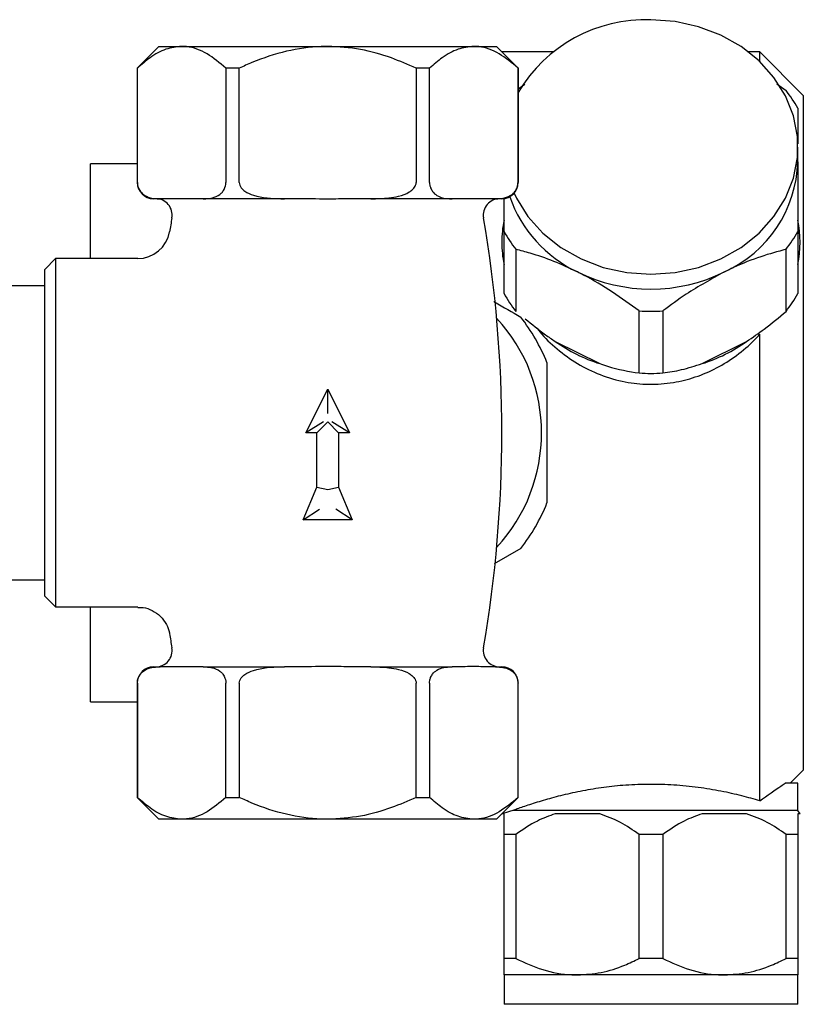
# Model space of a CAD drawing. Units: millimetres. Extents: x 3 to 2496, y 5 to 2495.
# Drawn here: x 512 to 584, y 1223 to 1313 of the extents above; entities that cross this region are included whole.
import ezdxf

# ---------------------------------------------------------------- set-up
doc = ezdxf.new("R2010")
doc.units = ezdxf.units.MM

msp = doc.modelspace()

# ---------------------------------------------------------------- linework, layer by layer
at = {"color": 7, "linetype": 'Continuous', "lineweight": 25}
for p, q in [((524.71, 1310.808), (522.71, 1308.808)), ((524.71, 1310.808), (526.787, 1310.808)), ((526.787, 1310.808), (540.21, 1310.808)), ((540.21, 1310.808), (553.634, 1310.808)), ((553.634, 1310.808), (555.71, 1310.808)), ((557.71, 1308.808), (555.71, 1310.808)), ((560.957, 1310.308), (556.21, 1310.308)), ((579.91, 1310.308), (578.864, 1310.308)), ((583.91, 1306.308), (579.91, 1310.308)), ((579.91, 1309.412), (579.91, 1310.308)), ((522.71, 1308.808), (522.71, 1298.308)), ((522.725, 1308.808), (522.71, 1308.808)), ((522.725, 1298.308), (522.725, 1308.808)), ((532.086, 1308.808), (530.849, 1308.808)), ((530.849, 1308.808), (530.849, 1298.308)), ((532.086, 1298.308), (532.086, 1308.808)), ((548.334, 1308.808), (548.334, 1298.308)), ((549.572, 1308.808), (548.334, 1308.808)), ((549.572, 1298.308), (549.572, 1308.808)), ((557.696, 1308.808), (557.696, 1298.308)), ((557.71, 1308.808), (557.696, 1308.808)), ((557.71, 1298.308), (557.71, 1308.808)), ((557.71, 1306.902), (558.328, 1307.338)), ((581.473, 1307.37), (582.323, 1306.752)), ((583.91, 1306.308), (583.91, 1244.308)), ((583.41, 1300.208), (583.41, 1301.558)), ((522.71, 1300.008), (518.41, 1300.008)), ((518.41, 1291.308), (518.41, 1300.008)), ((524.803, 1296.808), (524.21, 1296.808)), ((525.271, 1296.808), (524.803, 1296.808)), ((528.771, 1296.808), (528.303, 1296.808)), ((536.242, 1296.808), (528.771, 1296.808)), ((537.179, 1296.808), (536.242, 1296.808)), ((544.179, 1296.808), (543.242, 1296.808)), ((551.649, 1296.808), (544.179, 1296.808)), ((552.118, 1296.808), (551.649, 1296.808)), ((555.618, 1296.808), (555.149, 1296.808)), ((556.21, 1296.808), (555.618, 1296.808)), ((556.41, 1293.796), (556.41, 1296.808)), ((556.41, 1288.096), (556.41, 1293.796)), ((583.41, 1293.796), (583.41, 1288.096)), ((557.498, 1292.164), (557.498, 1286.464)), ((582.323, 1286.464), (582.323, 1292.164)), ((515.21, 1291.308), (514.21, 1290.308)), ((522.766, 1291.308), (515.21, 1291.308)), ((515.21, 1291.308), (515.21, 1275.308)), ((514.21, 1275.308), (514.21, 1290.308)), ((514.21, 1288.808), (504.11, 1288.808)), ((568.823, 1280.802), (568.823, 1286.502)), ((570.998, 1286.502), (570.998, 1280.802)), ((561.117, 1283.705), (565.203, 1281.662)), ((574.617, 1281.662), (578.703, 1283.705)), ((579.91, 1241.504), (579.91, 1284.356)), ((538.21, 1275.308), (540.21, 1279.308)), ((540.21, 1277.072), (540.21, 1279.308)), ((540.21, 1279.308), (542.21, 1275.308)), ((539.828, 1276.308), (538.21, 1275.308)), ((540.21, 1276.308), (539.21, 1275.308)), ((541.21, 1275.308), (540.21, 1276.308)), ((542.21, 1275.308), (540.592, 1276.308)), ((514.21, 1260.308), (514.21, 1275.308)), ((515.21, 1275.308), (515.21, 1259.308)), ((539.21, 1275.308), (538.21, 1275.308)), ((539.21, 1270.308), (539.21, 1275.308)), ((541.21, 1275.308), (541.21, 1270.308)), ((542.21, 1275.308), (541.21, 1275.308)), ((537.96, 1267.308), (539.21, 1270.308)), ((539.21, 1270.308), (540.21, 1270.108)), ((540.21, 1270.108), (541.21, 1270.308)), ((541.21, 1270.308), (542.46, 1267.308)), ((537.96, 1267.308), (539.46, 1268.308)), ((542.46, 1267.308), (540.96, 1268.308)), ((542.46, 1267.308), (537.96, 1267.308)), ((557.943, 1264.675), (555.52, 1263.276)), ((504.11, 1261.808), (514.21, 1261.808)), ((514.21, 1260.308), (515.21, 1259.308)), ((515.21, 1259.308), (522.769, 1259.308)), ((518.41, 1250.608), (518.41, 1259.308)), ((524.21, 1253.808), (524.803, 1253.808)), ((525.271, 1253.808), (524.803, 1253.808)), ((528.771, 1253.808), (528.303, 1253.808)), ((528.771, 1253.808), (536.242, 1253.808)), ((537.179, 1253.808), (536.242, 1253.808)), ((544.179, 1253.808), (543.242, 1253.808)), ((544.179, 1253.808), (551.649, 1253.808)), ((552.118, 1253.808), (551.649, 1253.808)), ((555.618, 1253.808), (555.149, 1253.808)), ((555.618, 1253.808), (556.21, 1253.808)), ((522.71, 1252.308), (522.71, 1241.808)), ((522.725, 1252.308), (522.725, 1241.808)), ((530.849, 1241.808), (530.849, 1252.308)), ((532.086, 1252.308), (532.086, 1241.808)), ((548.334, 1241.808), (548.334, 1252.308)), ((549.572, 1252.308), (549.572, 1241.808)), ((557.696, 1241.808), (557.696, 1252.308)), ((557.71, 1241.808), (557.71, 1252.308)), ((518.41, 1250.608), (522.71, 1250.608)), ((582.71, 1243.108), (583.91, 1244.308)), ((583.41, 1243.108), (582.247, 1243.108)), ((583.41, 1240.608), (583.41, 1243.108)), ((522.71, 1241.808), (524.71, 1239.808)), ((522.71, 1241.808), (522.725, 1241.808)), ((530.849, 1241.808), (532.086, 1241.808)), ((548.334, 1241.808), (549.572, 1241.808)), ((555.71, 1239.808), (557.71, 1241.808)), ((557.696, 1241.808), (557.71, 1241.808)), ((556.41, 1240.308), (556.21, 1240.308)), ((583.41, 1240.608), (557.208, 1240.608)), ((565.203, 1240.308), (561.117, 1240.308)), ((578.703, 1240.308), (574.617, 1240.308)), ((583.615, 1240.308), (583.41, 1240.608)), ((583.615, 1240.308), (583.41, 1240.308)), ((526.787, 1239.808), (524.71, 1239.808)), ((540.21, 1239.808), (526.787, 1239.808)), ((553.634, 1239.808), (540.21, 1239.808)), ((555.71, 1239.808), (553.634, 1239.808)), ((557.498, 1238.408), (556.41, 1238.408)), ((556.41, 1227.008), (556.41, 1238.408)), ((557.498, 1238.408), (557.498, 1227.008)), ((570.998, 1238.408), (568.823, 1238.408)), ((568.823, 1227.008), (568.823, 1238.408)), ((570.998, 1238.408), (570.998, 1227.008)), ((583.41, 1238.408), (582.323, 1238.408)), ((582.323, 1227.008), (582.323, 1238.408)), ((583.41, 1238.408), (583.41, 1227.008)), ((557.498, 1227.008), (556.41, 1227.008)), ((570.998, 1227.008), (568.823, 1227.008)), ((583.41, 1227.008), (582.323, 1227.008)), ((556.41, 1225.508), (556.41, 1222.808)), ((563.16, 1225.508), (556.41, 1225.508)), ((576.66, 1225.508), (563.16, 1225.508)), ((583.41, 1225.508), (576.66, 1225.508)), ((583.41, 1222.808), (583.41, 1225.508)), ((569.91, 1222.808), (556.41, 1222.808)), ((583.41, 1222.808), (569.91, 1222.808))]:
    msp.add_line(p, q, dxfattribs=at)
at = {"color": 7, "linetype": 'Continuous', "lineweight": 25, "flags": 128}
msp.add_lwpolyline([(557.332, 1297.312), (557.547, 1296.862), (558.609, 1295.164), (559.978, 1293.64), (561.618, 1292.332), (563.485, 1291.276), (565.527, 1290.5), (567.688, 1290.026), (569.91, 1289.867), (572.132, 1290.026), (574.294, 1290.5), (576.336, 1291.276), (578.202, 1292.332), (579.843, 1293.64), (581.212, 1295.164), (582.273, 1296.862), (582.997, 1298.688), (583.364, 1300.593), (583.364, 1302.524), (582.997, 1304.428), (582.273, 1306.255), (581.212, 1307.953), (579.843, 1309.477), (578.202, 1310.784), (576.336, 1311.84), (574.294, 1312.616), (572.132, 1313.09), (569.91, 1313.25), (569.91, 1313.25)], dxfattribs=at)
at = {"color": 7, "linetype": 'Continuous', "lineweight": 25}
for centre, radius, start, end in [((569.442, 1299.63), 13.628, 88.03132, 149.41414), ((572.341, 1298.92), 12.688, 29.25839, 38.12175), ((571.89, 1300.576), 11.526, 294.44788, 358.17199), ((524.21, 1298.308), 1.5, 180, 270), ((556.21, 1298.308), 1.5, 270, 0), ((524.417, 1295.308), 1.5, 350.24696, 90), ((556.004, 1295.308), 1.5, 90, 189.75304), ((568.351, 1301.026), 12.112, 199.45228, 244.62148), ((640.773, 1275.308), 116.562, 170.24696, 170.89409), ((439.648, 1275.308), 116.562, 350.24696, 9.75304), ((566.53, 1292.806), 10.324, 168.5758, 179.98881), ((573.307, 1292.808), 10.308, 348.56931, 11.43069), ((522.73, 1294.308), 3, 270.56904, 349.46205), ((567.479, 1299.997), 12.688, 209.25839, 218.12175), ((572.341, 1299.997), 12.688, 321.87825, 330.74161), ((566.53, 1292.81), 10.324, 180.01119, 191.4242), ((569.91, 1303.8), 15.288, 243.79832, 296.20168), ((567.479, 1294.297), 12.688, 209.25839, 218.12175), ((572.341, 1294.297), 12.688, 321.87825, 330.74161), ((569.91, 1303.782), 17.314, 266.39842, 273.60158), ((544.36, 1275.308), 15.5, 317.20279, 42.79721), ((544.36, 1275.308), 17.25, 21.94604, 38.05396), ((569.494, 1295.35), 14.345, 234.27327, 252.59663), ((570.327, 1295.35), 14.345, 287.40337, 305.72673), ((569.91, 1298.082), 17.314, 266.39842, 273.60158), ((544.36, 1275.308), 17.25, 321.94604, 338.05396), ((640.773, 1275.308), 116.563, 189.1065, 189.75304), ((524.417, 1255.308), 1.5, 270, 9.75304), ((556.004, 1255.308), 1.5, 170.24696, 270), ((524.21, 1252.308), 1.5, 90, 180), ((556.21, 1252.308), 1.5, 0, 90)]:
    msp.add_arc(centre, radius, start, end, dxfattribs=at)
for points, knots in [([(526.787, 1310.808), (526.301, 1310.753), (525.314, 1310.642), (523.952, 1309.871), (523.109, 1309.141), (522.725, 1308.808)], [0, 0, 0, 0, 0.345618, 0.702009, 1, 1, 1, 1]), ([(530.849, 1308.808), (530.281, 1309.287), (529.128, 1310.259), (527.729, 1310.772), (526.94, 1310.802), (526.787, 1310.808)], [0, 0, 0, 0, 0.438248, 0.89058, 1, 1, 1, 1]), ([(540.21, 1310.808), (540.014, 1310.806), (538.742, 1310.791), (536.364, 1310.435), (533.874, 1309.61), (532.472, 1308.981), (532.086, 1308.808)], [0, 0, 0, 0, 0.069924, 0.453027, 0.849354, 1, 1, 1, 1]), ([(548.334, 1308.808), (547.583, 1309.134), (545.931, 1309.85), (543.211, 1310.633), (541.22, 1310.749), (540.21, 1310.808)], [0, 0, 0, 0, 0.291654, 0.640986, 1, 1, 1, 1]), ([(553.634, 1310.808), (553.148, 1310.753), (552.161, 1310.642), (550.799, 1309.871), (549.956, 1309.141), (549.572, 1308.808)], [0, 0, 0, 0, 0.345618, 0.702009, 1, 1, 1, 1]), ([(557.696, 1308.808), (557.128, 1309.287), (555.974, 1310.259), (554.576, 1310.772), (553.787, 1310.802), (553.634, 1310.808)], [0, 0, 0, 0, 0.438248, 0.89058, 1, 1, 1, 1]), ([(583.41, 1305.121), (583.41, 1304.706), (583.41, 1303.808), (583.41, 1302.716), (583.41, 1301.968), (583.41, 1301.865)], [0, 0, 0, 0, 0.425109, 0.920434, 1, 1, 1, 1]), ([(583.41, 1300.208), (583.41, 1300.15), (583.41, 1299.386), (583.41, 1297.804), (583.41, 1295.683), (583.41, 1294.324), (583.41, 1293.796)], [0, 0, 0, 0, 0.0296779, 0.3912891, 0.7631652, 1, 1, 1, 1]), ([(522.725, 1298.308), (522.729, 1298.224), (522.74, 1298.039), (522.833, 1297.741), (523.045, 1297.381), (523.672, 1296.871), (524.302, 1296.811), (524.773, 1296.808), (524.803, 1296.808)], [0, 0, 0, 0, 0.052915, 0.117329, 0.21605, 0.40191, 0.96286, 1, 1, 1, 1]), ([(528.771, 1296.808), (528.849, 1296.809), (529.132, 1296.812), (529.648, 1296.873), (530.169, 1297.073), (530.535, 1297.411), (530.711, 1297.675), (530.817, 1297.974), (530.848, 1298.182), (530.849, 1298.294), (530.849, 1298.308)], [0, 0, 0, 0, 0.098405, 0.358682, 0.655014, 0.760954, 0.867515, 0.928945, 0.990925, 1, 1, 1, 1]), ([(532.086, 1298.308), (532.095, 1298.227), (532.114, 1298.046), (532.292, 1297.753), (532.703, 1297.396), (533.908, 1296.891), (535.174, 1296.814), (536.132, 1296.809), (536.242, 1296.808)], [0, 0, 0, 0, 0.051021, 0.114501, 0.211286, 0.392141, 0.930311, 1, 1, 1, 1]), ([(544.179, 1296.808), (544.733, 1296.818), (545.59, 1296.832), (546.778, 1297.034), (547.524, 1297.291), (548.016, 1297.641), (548.235, 1297.904), (548.326, 1298.144), (548.332, 1298.269), (548.334, 1298.308)], [0, 0, 0, 0, 0.350161, 0.541357, 0.761871, 0.841262, 0.921227, 0.974986, 1, 1, 1, 1]), ([(549.572, 1298.308), (549.576, 1298.224), (549.586, 1298.039), (549.68, 1297.741), (549.892, 1297.381), (550.519, 1296.871), (551.149, 1296.811), (551.62, 1296.808), (551.649, 1296.808)], [0, 0, 0, 0, 0.052915, 0.117329, 0.21605, 0.40191, 0.96286, 1, 1, 1, 1]), ([(555.618, 1296.808), (555.696, 1296.809), (555.979, 1296.812), (556.495, 1296.873), (557.016, 1297.073), (557.382, 1297.411), (557.558, 1297.675), (557.664, 1297.974), (557.694, 1298.182), (557.696, 1298.294), (557.696, 1298.308)], [0, 0, 0, 0, 0.098405, 0.358682, 0.655014, 0.760954, 0.867515, 0.928945, 0.990925, 1, 1, 1, 1]), ([(528.303, 1296.808), (528.15, 1296.806), (527.14, 1296.787), (526.129, 1296.799), (525.271, 1296.808)], [0, 0, 0, 0, 0.15104, 1, 1, 1, 1]), ([(543.242, 1296.808), (542.897, 1296.806), (541.886, 1296.798), (539.876, 1296.761), (538.2, 1296.808), (537.189, 1296.808), (537.179, 1296.808)], [0, 0, 0, 0, 0.170715, 0.5, 0.99482, 1, 1, 1, 1]), ([(555.149, 1296.808), (554.933, 1296.804), (554.164, 1296.787), (553.154, 1296.784), (552.359, 1296.803), (552.118, 1296.808)], [0, 0, 0, 0, 0.213978, 0.761096, 1, 1, 1, 1]), ([(563.16, 1290.083), (562.433, 1290.423), (560.957, 1291.114), (559.066, 1291.752), (557.936, 1292.049), (557.498, 1292.164)], [0, 0, 0, 0, 0.3728178, 0.7570967, 1, 1, 1, 1]), ([(582.323, 1292.164), (581.557, 1291.956), (580.006, 1291.535), (578.069, 1290.769), (576.943, 1290.221), (576.66, 1290.083)], [0, 0, 0, 0, 0.4218488, 0.8548924, 1, 1, 1, 1]), ([(568.823, 1286.502), (568.013, 1287.091), (566.367, 1288.287), (564.421, 1289.442), (563.343, 1289.99), (563.16, 1290.083)], [0, 0, 0, 0, 0.446243, 0.906202, 1, 1, 1, 1]), ([(576.66, 1290.083), (575.473, 1289.431), (573.518, 1288.358), (571.708, 1287.025), (570.998, 1286.502)], [0, 0, 0, 0, 0.6074202, 1, 1, 1, 1]), ([(555.465, 1287.372), (555.492, 1287.357), (556.338, 1286.868), (557.154, 1286.397), (557.943, 1285.941)], [0, 0, 0, 0, 0.031697, 1, 1, 1, 1]), ([(578.703, 1283.705), (579.253, 1284.078), (580.528, 1284.942), (581.672, 1285.913), (582.323, 1286.464)], [0, 0, 0, 0, 0.431434, 1, 1, 1, 1]), ([(558.365, 1285.778), (558.966, 1285.277), (559.842, 1284.547), (560.813, 1283.906), (561.117, 1283.705)], [0, 0, 0, 0, 0.686143, 1, 1, 1, 1]), ([(559.465, 1284.909), (559.542, 1284.803), (560.053, 1284.103), (561.281, 1282.975), (563.129, 1281.617), (565.245, 1280.577), (567.464, 1279.932), (569.742, 1279.698), (571.921, 1279.862), (574.02, 1280.389), (575.977, 1281.229), (577.811, 1282.384), (579.094, 1283.483), (579.75, 1284.185), (579.91, 1284.356)], [0, 0, 0, 0, 0.017277, 0.113986, 0.213359, 0.312198, 0.414246, 0.507346, 0.603452, 0.691996, 0.782932, 0.875014, 0.969441, 1, 1, 1, 1]), ([(560.36, 1281.755), (560.36, 1280.649), (560.36, 1278.34), (560.36, 1274.626), (560.36, 1271.408), (560.36, 1269.513), (560.36, 1268.861)], [0, 0, 0, 0, 0.2622964, 0.5477065, 0.8446587, 1, 1, 1, 1]), ([(565.203, 1281.662), (565.441, 1281.581), (566.723, 1281.145), (567.88, 1280.956), (568.823, 1280.802)], [0, 0, 0, 0, 0.18572, 1, 1, 1, 1]), ([(570.998, 1280.802), (571.562, 1280.886), (572.702, 1281.055), (573.974, 1281.458), (574.617, 1281.662)], [0, 0, 0, 0, 0.494311, 1, 1, 1, 1]), ([(522.768, 1259.265), (522.932, 1259.272), (523.386, 1259.292), (524.113, 1259.011), (524.873, 1258.487), (525.394, 1257.753), (525.643, 1257.179), (525.668, 1256.889), (525.671, 1256.862)], [0, 0, 0, 0, 0.119812, 0.329887, 0.554334, 0.786959, 0.98058, 1, 1, 1, 1]), ([(522.725, 1252.308), (522.729, 1252.392), (522.74, 1252.578), (522.833, 1252.875), (523.045, 1253.235), (523.672, 1253.745), (524.302, 1253.805), (524.773, 1253.808), (524.803, 1253.808)], [0, 0, 0, 0, 0.052915, 0.117329, 0.21605, 0.40191, 0.96286, 1, 1, 1, 1]), ([(528.303, 1253.808), (528.15, 1253.811), (527.14, 1253.829), (526.129, 1253.818), (525.271, 1253.808)], [0, 0, 0, 0, 0.15104, 1, 1, 1, 1]), ([(528.771, 1253.808), (528.849, 1253.807), (529.132, 1253.804), (529.648, 1253.744), (530.169, 1253.543), (530.535, 1253.205), (530.711, 1252.941), (530.817, 1252.642), (530.848, 1252.435), (530.849, 1252.323), (530.849, 1252.308)], [0, 0, 0, 0, 0.098405, 0.358682, 0.655014, 0.760954, 0.867515, 0.928945, 0.990925, 1, 1, 1, 1]), ([(532.086, 1252.308), (532.095, 1252.389), (532.114, 1252.57), (532.292, 1252.864), (532.703, 1253.22), (533.908, 1253.726), (535.174, 1253.803), (536.132, 1253.808), (536.242, 1253.808)], [0, 0, 0, 0, 0.051021, 0.114501, 0.211286, 0.392141, 0.930311, 1, 1, 1, 1]), ([(543.242, 1253.808), (542.897, 1253.811), (541.886, 1253.819), (539.876, 1253.856), (538.2, 1253.809), (537.189, 1253.808), (537.179, 1253.808)], [0, 0, 0, 0, 0.170715, 0.5, 0.99482, 1, 1, 1, 1]), ([(544.179, 1253.808), (544.733, 1253.799), (545.59, 1253.784), (546.778, 1253.583), (547.524, 1253.326), (548.016, 1252.975), (548.235, 1252.713), (548.326, 1252.472), (548.332, 1252.348), (548.334, 1252.308)], [0, 0, 0, 0, 0.350161, 0.541357, 0.761871, 0.841262, 0.921227, 0.974986, 1, 1, 1, 1]), ([(549.572, 1252.308), (549.576, 1252.392), (549.586, 1252.578), (549.68, 1252.875), (549.892, 1253.235), (550.519, 1253.745), (551.149, 1253.805), (551.62, 1253.808), (551.649, 1253.808)], [0, 0, 0, 0, 0.052915, 0.117329, 0.21605, 0.40191, 0.96286, 1, 1, 1, 1]), ([(555.149, 1253.808), (554.933, 1253.813), (554.164, 1253.83), (553.154, 1253.833), (552.359, 1253.814), (552.118, 1253.808)], [0, 0, 0, 0, 0.213978, 0.761096, 1, 1, 1, 1]), ([(555.618, 1253.808), (555.696, 1253.807), (555.979, 1253.804), (556.495, 1253.744), (557.016, 1253.543), (557.382, 1253.205), (557.558, 1252.941), (557.664, 1252.642), (557.694, 1252.435), (557.696, 1252.323), (557.696, 1252.308)], [0, 0, 0, 0, 0.098405, 0.358682, 0.655014, 0.760954, 0.867515, 0.928945, 0.990925, 1, 1, 1, 1]), ([(579.91, 1241.504), (579.374, 1241.656), (578.3, 1241.961), (576.374, 1242.396), (574.266, 1242.747), (572.047, 1242.973), (569.797, 1243.04), (567.622, 1242.96), (565.551, 1242.742), (563.6, 1242.424), (561.792, 1242.025), (560.13, 1241.579), (558.707, 1241.136), (557.754, 1240.806), (557.341, 1240.656), (557.208, 1240.608)], [0, 0, 0, 0, 0.082449, 0.164887, 0.247526, 0.330131, 0.408732, 0.487333, 0.562276, 0.637242, 0.715481, 0.793732, 0.877149, 0.960544, 1, 1, 1, 1]), ([(579.91, 1241.504), (580.615, 1242.005), (581.497, 1242.633), (582.121, 1243.029), (582.247, 1243.108)], [0, 0, 0, 0, 0.798719, 1, 1, 1, 1]), ([(526.787, 1239.808), (526.301, 1239.863), (525.314, 1239.975), (523.952, 1240.746), (523.109, 1241.476), (522.725, 1241.808)], [0, 0, 0, 0, 0.345618, 0.702009, 1, 1, 1, 1]), ([(530.849, 1241.808), (530.281, 1241.33), (529.128, 1240.357), (527.729, 1239.844), (526.94, 1239.814), (526.787, 1239.808)], [0, 0, 0, 0, 0.438248, 0.89058, 1, 1, 1, 1]), ([(540.21, 1239.808), (540.014, 1239.811), (538.742, 1239.826), (536.364, 1240.181), (533.874, 1241.006), (532.472, 1241.635), (532.086, 1241.808)], [0, 0, 0, 0, 0.069924, 0.453027, 0.849354, 1, 1, 1, 1]), ([(548.334, 1241.808), (547.583, 1241.483), (545.931, 1240.767), (543.211, 1239.984), (541.22, 1239.867), (540.21, 1239.808)], [0, 0, 0, 0, 0.291654, 0.640986, 1, 1, 1, 1]), ([(553.634, 1239.808), (553.148, 1239.863), (552.161, 1239.975), (550.799, 1240.746), (549.956, 1241.476), (549.572, 1241.808)], [0, 0, 0, 0, 0.345618, 0.702009, 1, 1, 1, 1]), ([(557.696, 1241.808), (557.128, 1241.33), (555.974, 1240.357), (554.576, 1239.844), (553.787, 1239.814), (553.634, 1239.808)], [0, 0, 0, 0, 0.438248, 0.89058, 1, 1, 1, 1]), ([(557.208, 1240.608), (556.818, 1240.492), (556.271, 1240.329), (556.22, 1240.313), (556.206, 1240.308)], [0, 0, 0, 0, 0.714469, 1, 1, 1, 1]), ([(556.41, 1238.408), (556.41, 1238.804), (556.41, 1239.605), (556.41, 1240.072), (556.41, 1240.308)], [0, 0, 0, 0, 0.494311, 1, 1, 1, 1]), ([(561.117, 1240.308), (560.561, 1240.109), (559.286, 1239.654), (558.142, 1238.857), (557.498, 1238.408)], [0, 0, 0, 0, 0.436599, 1, 1, 1, 1]), ([(568.823, 1238.408), (568.259, 1238.804), (567.119, 1239.605), (565.847, 1240.072), (565.203, 1240.308)], [0, 0, 0, 0, 0.494311, 1, 1, 1, 1]), ([(574.617, 1240.308), (574.061, 1240.109), (572.786, 1239.654), (571.642, 1238.857), (570.998, 1238.408)], [0, 0, 0, 0, 0.436599, 1, 1, 1, 1]), ([(582.323, 1238.408), (581.759, 1238.804), (580.619, 1239.605), (579.347, 1240.072), (578.703, 1240.308)], [0, 0, 0, 0, 0.494311, 1, 1, 1, 1]), ([(583.41, 1240.308), (583.41, 1240.109), (583.41, 1239.654), (583.41, 1238.857), (583.41, 1238.408)], [0, 0, 0, 0, 0.436599, 1, 1, 1, 1]), ([(556.41, 1225.508), (556.41, 1225.51), (556.41, 1225.524), (556.41, 1225.834), (556.41, 1226.493), (556.41, 1226.941), (556.41, 1227.008)], [0, 0, 0, 0, 0.077175, 0.493365, 0.923883, 1, 1, 1, 1]), ([(557.498, 1227.008), (558.311, 1226.639), (559.962, 1225.889), (561.908, 1225.53), (562.984, 1225.511), (563.16, 1225.508)], [0, 0, 0, 0, 0.44769, 0.909257, 1, 1, 1, 1]), ([(563.16, 1225.508), (563.887, 1225.555), (565.363, 1225.65), (567.254, 1226.265), (568.384, 1226.801), (568.823, 1227.008)], [0, 0, 0, 0, 0.372701, 0.7568533, 1, 1, 1, 1]), ([(570.998, 1227.008), (571.811, 1226.639), (573.462, 1225.889), (575.408, 1225.53), (576.484, 1225.511), (576.66, 1225.508)], [0, 0, 0, 0, 0.44769, 0.909257, 1, 1, 1, 1]), ([(576.66, 1225.508), (577.387, 1225.555), (578.863, 1225.65), (580.754, 1226.265), (581.884, 1226.801), (582.323, 1227.008)], [0, 0, 0, 0, 0.372701, 0.7568533, 1, 1, 1, 1]), ([(583.41, 1227.008), (583.41, 1226.81), (583.41, 1226.288), (583.41, 1225.66), (583.41, 1225.559), (583.41, 1225.508)], [0, 0, 0, 0, 0.2317224, 0.6106284, 1, 1, 1, 1])]:
    msp.add_open_spline(points, degree=3, knots=knots, dxfattribs=at)

doc.saveas('drawing.dxf')
